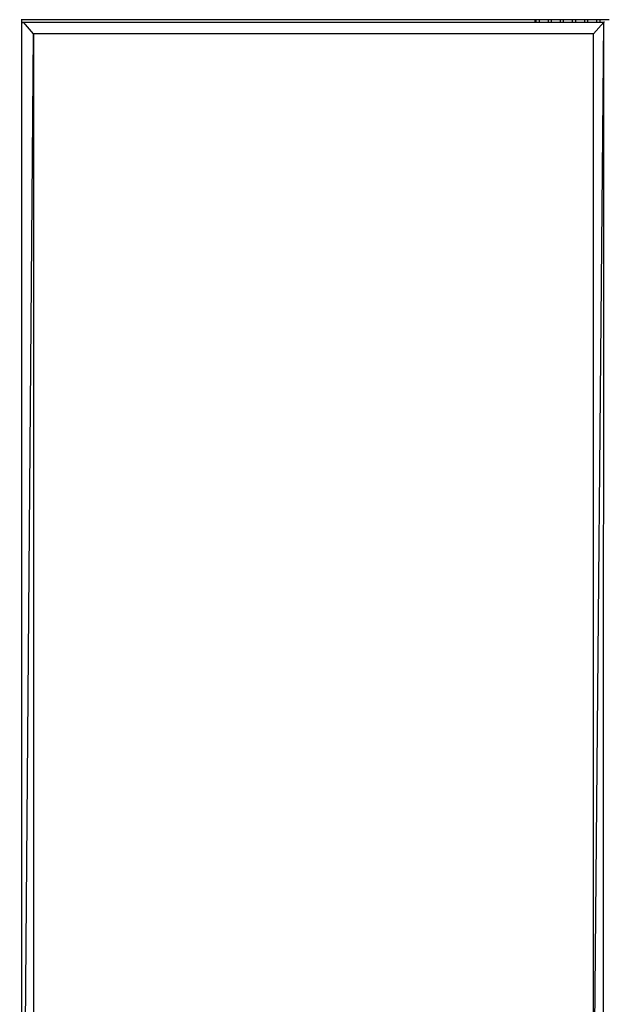
# Model space of a CAD drawing. Units: inches. Extents: x 2811 to 3797, y -3276 to -2612.
# Drawn here: x 3384 to 3409, y -2918 to -2876 of the extents above; entities that cross this region are included whole.
import ezdxf

# ---------------------------------------------------------------- set-up
doc = ezdxf.new("R2010")
doc.units = ezdxf.units.IN
doc.header["$MEASUREMENT"] = 0
doc.layers.add('VP-EQ', color=7, linetype='Continuous', true_color=0x8a3492, plot=False)
doc.styles.get("Standard").update_dxf_attribs({"font": 'arial.ttf'})
doc.dimstyles.get("Standard").update_dxf_attribs({"dimtxt": 14, "dimasz": 20, "dimexe": 20, "dimexo": 50, "dimgap": 20, "dimtad": 0, "dimdec": 0, "dimzin": 0, "dimdsep": 46, "dimtxsty": 'Standard', "dimcen": -0.09, "dimadec": 0, "dimazin": 0, "dimtfac": 1, "dimtdec": 4, "dimtofl": 0, "dimtmove": 0, "dimatfit": 3, "dimfxl": 70, "dimfxlon": 1, "dimtolj": 1, "dimtzin": 0, "dimarcsym": 0})

# ---------------------------------------------------------------- blocks, each defined once
blk = doc.blocks.new('*D126')
at = {"layer": 'Defpoints', "color": 0}
for p in [(3384.884, -2851.042), (3382.446, -3150.73), (3715.734, -3150.73)]:
    blk.add_point(p, dxfattribs=at)
at = {"layer": 'VP-EQ', "color": 0, "lineweight": -2}
for p, q in [((3645.734, -2851.042), (3735.734, -2851.042)), ((3715.734, -2871.042), (3715.734, -2954.579)), ((3715.734, -3130.73), (3715.734, -3025.407)), ((3645.734, -3150.73), (3735.734, -3150.73))]:
    blk.add_line(p, q, dxfattribs=at)
at = {"layer": 'VP-EQ', "color": 0}
for points in [[(3719.067, -2871.042), (3712.401, -2871.042), (3715.734, -2851.042)], [(3712.401, -3130.73), (3719.067, -3130.73), (3715.734, -3150.73)]]:
    blk.add_solid(points, dxfattribs=at)
at = {"layer": 'VP-EQ', "color": 0, "insert": (3715.734, -2989.993), "char_height": 14, "attachment_point": 5, "rotation": 90}
blk.add_mtext('\\A1;300', dxfattribs=at)
blk = doc.blocks.new('*D127')
at = {"layer": 'Defpoints', "color": 0}
for p in [(3534.587, -2679.595), (3234.192, -3000.798), (3534.587, -3000.715)]:
    blk.add_point(p, dxfattribs=at)
at = {"layer": 'VP-EQ', "color": 0, "lineweight": -2}
for p, q in [((3234.192, -2749.595), (3234.192, -2659.595)), ((3534.587, -2749.595), (3534.587, -2659.595)), ((3254.192, -2679.595), (3357.146, -2679.595)), ((3514.587, -2679.595), (3427.974, -2679.595))]:
    blk.add_line(p, q, dxfattribs=at)
at = {"layer": 'VP-EQ', "color": 0}
for points in [[(3254.192, -2676.262), (3254.192, -2682.928), (3234.192, -2679.595)], [(3514.587, -2682.928), (3514.587, -2676.262), (3534.587, -2679.595)]]:
    blk.add_solid(points, dxfattribs=at)
at = {"layer": 'VP-EQ', "color": 0, "insert": (3392.56, -2679.595), "char_height": 14, "attachment_point": 5}
blk.add_mtext('\\A1;300', dxfattribs=at)
blk = doc.blocks.new('*D128')
at = {"layer": 'Defpoints', "color": 0}
for p in [(3659.59, -2631.544), (3109.287, -3000.693), (3659.59, -3000.693)]:
    blk.add_point(p, dxfattribs=at)
at = {"layer": 'VP-EQ', "color": 0, "lineweight": -2}
for p, q in [((3109.287, -2701.544), (3109.287, -2611.544)), ((3659.59, -2701.544), (3659.59, -2611.544)), ((3129.287, -2631.544), (3349.018, -2631.544)), ((3639.59, -2631.544), (3419.86, -2631.544))]:
    blk.add_line(p, q, dxfattribs=at)
at = {"layer": 'VP-EQ', "color": 0}
for points in [[(3129.287, -2628.211), (3129.287, -2634.877), (3109.287, -2631.544)], [(3639.59, -2634.877), (3639.59, -2628.211), (3659.59, -2631.544)]]:
    blk.add_solid(points, dxfattribs=at)
at = {"layer": 'VP-EQ', "color": 0, "insert": (3384.439, -2631.544), "char_height": 14, "attachment_point": 5}
blk.add_mtext('\\A1;550', dxfattribs=at)
blk = doc.blocks.new('*D129')
at = {"layer": 'Defpoints', "color": 0}
for p in [(3384.439, -2725.444), (3384.439, -3275.942), (3776.74, -3275.942)]:
    blk.add_point(p, dxfattribs=at)
at = {"layer": 'VP-EQ', "color": 0, "lineweight": -2}
for p, q in [((3706.74, -2725.444), (3796.74, -2725.444)), ((3776.74, -2745.444), (3776.74, -2965.272)), ((3776.74, -3255.942), (3776.74, -3036.114)), ((3706.74, -3275.942), (3796.74, -3275.942))]:
    blk.add_line(p, q, dxfattribs=at)
at = {"layer": 'VP-EQ', "color": 0}
for points in [[(3780.074, -2745.444), (3773.407, -2745.444), (3776.74, -2725.444)], [(3773.407, -3255.942), (3780.074, -3255.942), (3776.74, -3275.942)]]:
    blk.add_solid(points, dxfattribs=at)
at = {"layer": 'VP-EQ', "color": 0, "insert": (3776.74, -3000.693), "char_height": 14, "attachment_point": 5, "rotation": 90}
blk.add_mtext('\\A1;550', dxfattribs=at)
blk = doc.blocks.new('2211')
at = {"layer": 'VP-EQ', "color": 0}
for p, q in [((13.681, 41.874), (13.652, 41.874)), ((13.681, 41.703), (13.681, 41.874)), ((35.68, 41.874), (13.681, 41.874)), ((35.68, 41.774), (35.68, 41.874)), ((35.723, 41.874), (35.68, 41.874)), ((35.723, 41.774), (35.723, 41.874)), ((35.844, 41.874), (35.723, 41.874)), ((35.844, 41.874), (35.844, 41.774)), ((36.243, 41.874), (35.844, 41.874)), ((36.243, 41.774), (36.243, 41.874)), ((36.364, 41.874), (36.243, 41.874)), ((36.364, 41.874), (36.364, 41.774)), ((36.763, 41.874), (36.364, 41.874)), ((36.763, 41.774), (36.763, 41.874)), ((36.884, 41.874), (36.763, 41.874)), ((36.884, 41.874), (36.884, 41.774)), ((37.283, 41.874), (36.884, 41.874)), ((37.283, 41.774), (37.283, 41.874)), ((37.404, 41.874), (37.283, 41.874)), ((37.404, 41.874), (37.404, 41.774)), ((37.803, 41.874), (37.404, 41.874)), ((37.803, 41.774), (37.803, 41.874)), ((37.924, 41.874), (37.803, 41.874)), ((37.924, 41.874), (37.924, 41.774)), ((38.326, 41.874), (37.924, 41.874)), ((38.326, 41.774), (38.326, 41.874)), ((38.448, 41.874), (38.326, 41.874)), ((38.448, 41.874), (38.448, 41.774)), ((38.843, 41.874), (38.448, 41.874)), ((13.681, 41.703), (13.69, 41.738)), ((13.681, -8.128), (13.681, 41.703)), ((13.69, 41.738), (13.716, 41.765)), ((13.716, 41.765), (13.752, 41.774)), ((14.181, 41.274), (13.752, 41.774)), ((13.752, 41.774), (35.68, 41.774)), ((35.68, 41.774), (35.723, 41.774)), ((35.723, 41.774), (35.844, 41.774)), ((35.844, 41.774), (36.243, 41.774)), ((36.243, 41.774), (36.364, 41.774)), ((36.364, 41.774), (36.763, 41.774)), ((36.763, 41.774), (36.884, 41.774)), ((36.884, 41.774), (37.283, 41.774)), ((37.283, 41.774), (37.404, 41.774)), ((37.404, 41.774), (37.803, 41.774)), ((37.803, 41.774), (37.924, 41.774)), ((37.924, 41.774), (38.326, 41.774)), ((38.181, 41.274), (38.626, 41.774)), ((38.181, -7.726), (38.626, 41.774)), ((38.326, 41.774), (38.448, 41.774)), ((38.448, 41.774), (38.626, 41.774)), ((38.607, -8.226), (38.626, 41.774)), ((38.653, 41.767), (38.626, 41.774)), ((13.778, -8.226), (14.181, 41.274)), ((14.181, 41.274), (14.181, -7.726)), ((38.181, 41.274), (14.181, 41.274)), ((38.181, -7.726), (38.181, 41.274))]:
    blk.add_line(p, q, dxfattribs=at)
blk = doc.blocks.new('2200 2D')
at = {"layer": 'VP-EQ', "color": 0}
blk.add_blockref('2211', (3370.803, -2917.417), dxfattribs=at)

msp = doc.modelspace()

# ---------------------------------------------------------------- block references
at = {"layer": 'VP-EQ', "color": 0}
msp.add_blockref('2200 2D', (0, 0), dxfattribs=at)

# ---------------------------------------------------------------- dimensions: what is measured, and where the dimension line sits
dim = msp.add_linear_dim(base=(3659.59, -2631.544), p1=(3109.287, -3000.693), p2=(3659.59, -3000.693), dimstyle='Standard', dxfattribs=at)
dim.commit()
dim.dimension.update_dxf_attribs({"geometry": '*D128', "text_midpoint": (3384.439, -2631.544)})
dim = msp.add_linear_dim(base=(3534.587, -2679.595), p1=(3234.192, -3000.798), p2=(3534.587, -3000.715), dimstyle='Standard', dxfattribs=at)
dim.commit()
dim.dimension.update_dxf_attribs({"geometry": '*D127', "text_midpoint": (3392.56, -2679.595), "dimtype": 160})
dim = msp.add_linear_dim(base=(3776.74, -3275.942), p1=(3384.439, -2725.444), p2=(3384.439, -3275.942), angle=90, dimstyle='Standard', dxfattribs=at)
dim.commit()
dim.dimension.update_dxf_attribs({"geometry": '*D129', "text_midpoint": (3776.74, -3000.693)})
dim = msp.add_linear_dim(base=(3715.734, -3150.73), p1=(3384.884, -2851.042), p2=(3382.446, -3150.73), angle=90, dimstyle='Standard', dxfattribs=at)
dim.commit()
dim.dimension.update_dxf_attribs({"geometry": '*D126', "text_midpoint": (3715.734, -2989.993), "dimtype": 160})

doc.saveas('drawing.dxf')
